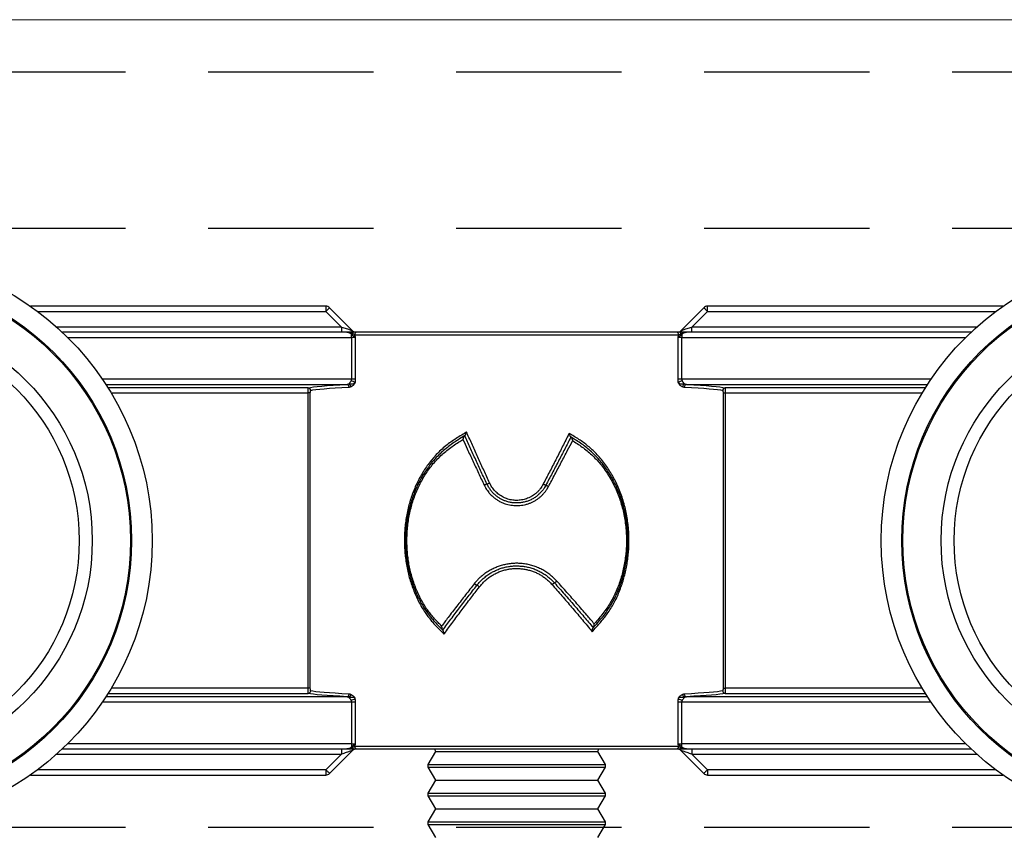
# Model space of a CAD drawing. Units: millimetres. Extents: x 29 to 967, y 30 to 683.
# Drawn here: x 501 to 538, y 535 to 566 of the extents above; entities that cross this region are included whole.
import ezdxf

# ---------------------------------------------------------------- set-up
doc = ezdxf.new("R2010")
doc.units = ezdxf.units.MM
doc.linetypes.add('DASHED2', pattern=[9.525, 6.35, -3.175])
doc.layers.add('Cuts', color=7, linetype='DASHED2')
doc.layers.add('Dimensions', color=7, linetype='Continuous')
doc.layers.add('Helaform', color=7, linetype='Continuous', lineweight=15)

# ---------------------------------------------------------------- blocks, each defined once
blk = doc.blocks.new('20041 Hanger (side)')
at = {"layer": 'Helaform', "linetype": 'Continuous', "lineweight": 25}
for p, q in [((-7.328, 1.1), (-18.675, 1.1)), ((-18.4, 0.9), (-7.328, 0.9)), ((-7.328, 1.1), (-7.328, 0.9)), ((-7.328, 0.9), (-6.728, 0.3)), ((-6.304, 0.159), (-7.186, 1.041)), ((7.186, 1.041), (6.304, 0.159)), ((6.728, 0.3), (7.328, 0.9)), ((18.675, 1.1), (7.328, 1.1)), ((7.328, 0.9), (7.328, 1.1)), ((7.328, 0.9), (18.4, 0.9)), ((-6.728, 0.3), (-17.668, 0.3)), ((-6.525, 0.1), (-17.45, 0.1)), ((-6.728, 0.3), (-6.728, 0.1)), ((-6.34, -0.1), (-6.34, 0.019)), ((-6.224, 0), (6.224, 0)), ((6.146, 0.1), (-6.146, 0.1)), ((6.34, 0.019), (6.34, -0.1)), ((17.45, 0.1), (6.525, 0.1)), ((6.728, 0.1), (6.728, 0.3)), ((17.668, 0.3), (6.728, 0.3)), ((-17.244, -0.1), (-6.34, -0.1)), ((-6.186, -0.1), (-6.34, -0.1)), ((-6.34, -0.1), (-6.34, -1.707)), ((-6.186, -1.707), (-6.186, -0.1)), ((6.186, -0.1), (6.186, -1.707)), ((6.34, -0.1), (6.186, -0.1)), ((6.34, -1.707), (6.34, -0.1)), ((6.34, -0.1), (17.244, -0.1)), ((-6.34, -1.707), (-15.909, -1.707)), ((-6.186, -1.707), (-6.34, -1.707)), ((6.34, -1.707), (6.186, -1.707)), ((15.909, -1.707), (6.34, -1.707)), ((-15.776, -1.907), (-6.517, -1.907)), ((-8.011, -2.033), (-15.695, -2.033)), ((-15.572, -2.233), (-8.025, -2.233)), ((-7.926, -2.233), (-8.025, -2.233)), ((-8.025, -2.233), (-8.025, -13.567)), ((-7.926, -13.567), (-7.926, -2.233)), ((-6.445, -1.894), (-6.447, -1.895)), ((-6.368, -1.989), (-6.366, -1.988)), ((6.366, -1.988), (6.368, -1.989)), ((6.447, -1.895), (6.445, -1.894)), ((6.517, -1.907), (15.776, -1.907)), ((7.926, -2.233), (7.926, -13.567)), ((7.926, -2.233), (8.025, -2.233)), ((15.695, -2.033), (8.011, -2.033)), ((8.025, -13.567), (8.025, -2.233)), ((8.025, -2.233), (15.572, -2.233)), ((-1.995, -3.877), (-2, -3.88)), ((-1.99, -3.874), (-1.995, -3.877)), ((2.081, -3.923), (2.076, -3.92)), ((2.087, -3.926), (2.081, -3.923)), ((-8.025, -13.567), (-15.572, -13.567)), ((-7.926, -13.567), (-8.025, -13.567)), ((7.926, -13.567), (8.025, -13.567)), ((15.572, -13.567), (8.025, -13.567)), ((-6.517, -13.893), (-15.776, -13.893)), ((-15.695, -13.767), (-8.011, -13.767)), ((-6.447, -13.905), (-6.445, -13.906)), ((-6.366, -13.812), (-6.368, -13.811)), ((6.368, -13.811), (6.366, -13.812)), ((6.445, -13.906), (6.447, -13.905)), ((15.776, -13.893), (6.517, -13.893)), ((8.011, -13.767), (15.695, -13.767)), ((-15.909, -14.093), (-6.34, -14.093)), ((-6.34, -14.093), (-6.186, -14.093)), ((-6.34, -14.093), (-6.34, -15.7)), ((-6.186, -15.7), (-6.186, -14.093)), ((6.186, -14.093), (6.186, -15.7)), ((6.186, -14.093), (6.34, -14.093)), ((6.34, -15.7), (6.34, -14.093)), ((6.34, -14.093), (15.909, -14.093)), ((-6.34, -15.7), (-17.244, -15.7)), ((-6.34, -15.7), (-6.186, -15.7)), ((-6.34, -15.7), (-6.34, -15.819)), ((6.224, -15.8), (-6.224, -15.8)), ((6.186, -15.7), (6.34, -15.7)), ((6.34, -15.819), (6.34, -15.7)), ((17.244, -15.7), (6.34, -15.7)), ((-17.668, -16.1), (-6.728, -16.1)), ((-17.45, -15.9), (-6.525, -15.9)), ((-6.728, -16.1), (-7.328, -16.7)), ((-7.186, -16.841), (-6.304, -15.959)), ((-6.728, -15.9), (-6.728, -16.1)), ((-6.146, -15.9), (6.146, -15.9)), ((-3.4, -16.5), (-3.1, -16)), ((-3.1, -16), (-3.16, -15.9)), ((-3.1, -16), (3.1, -16)), ((3.16, -15.9), (3.1, -16)), ((3.1, -16), (3.4, -16.5)), ((6.304, -15.959), (7.186, -16.841)), ((6.525, -15.9), (17.45, -15.9)), ((6.728, -15.9), (6.728, -16.1)), ((7.328, -16.7), (6.728, -16.1)), ((6.728, -16.1), (17.668, -16.1)), ((-3.4, -16.6), (-3.4, -16.5)), ((-3.4, -16.5), (3.4, -16.5)), ((-3.1, -17.1), (-3.4, -16.6)), ((-3.4, -16.6), (3.4, -16.6)), ((3.4, -16.6), (3.1, -17.1)), ((3.4, -16.5), (3.4, -16.6)), ((-18.675, -16.9), (-7.328, -16.9)), ((-7.328, -16.7), (-18.4, -16.7)), ((-7.328, -16.7), (-7.328, -16.9)), ((7.328, -16.7), (7.328, -16.9)), ((18.4, -16.7), (7.328, -16.7)), ((7.328, -16.9), (18.675, -16.9)), ((-3.4, -17.6), (-3.1, -17.1)), ((-3.1, -17.1), (3.1, -17.1)), ((3.1, -17.1), (3.4, -17.6)), ((-3.4, -17.7), (-3.4, -17.6)), ((-3.4, -17.6), (3.4, -17.6)), ((-3.1, -18.2), (-3.4, -17.7)), ((-3.4, -17.7), (3.4, -17.7)), ((3.4, -17.7), (3.1, -18.2)), ((3.4, -17.6), (3.4, -17.7)), ((-3.4, -18.7), (-3.1, -18.2)), ((-3.1, -18.2), (3.1, -18.2)), ((3.1, -18.2), (3.4, -18.7)), ((-3.4, -18.8), (-3.4, -18.7)), ((-3.4, -18.7), (3.4, -18.7)), ((-3.1, -19.3), (-3.4, -18.8)), ((-3.4, -18.8), (3.4, -18.8)), ((3.4, -18.8), (3.1, -19.3)), ((3.4, -18.7), (3.4, -18.8))]:
    blk.add_line(p, q, dxfattribs=at)
at = {"layer": 'Helaform', "linetype": 'Continuous', "lineweight": 25, "flags": 128}
for points in [[(-7.186, 1.041), (-7.189, 1.039), (-7.195, 1.033), (-7.205, 1.022), (-7.22, 1.008), (-7.237, 0.991), (-7.257, 0.971), (-7.279, 0.948), (-7.303, 0.925), (-7.328, 0.9)], [(7.186, 1.041), (7.189, 1.039), (7.195, 1.033), (7.205, 1.022), (7.22, 1.008), (7.237, 0.991), (7.257, 0.971), (7.279, 0.948), (7.303, 0.925), (7.328, 0.9)], [(-6.728, 0.3), (-6.68, 0.284), (-6.633, 0.269), (-6.588, 0.253), (-6.544, 0.239), (-6.502, 0.225), (-6.463, 0.212), (-6.428, 0.2), (-6.396, 0.189), (-6.369, 0.18), (-6.346, 0.173), (-6.327, 0.167), (-6.314, 0.162), (-6.306, 0.159), (-6.304, 0.159)], [(-6.302, 0.039), (-6.299, 0.052), (-6.296, 0.064), (-6.292, 0.075), (-6.287, 0.083), (-6.281, 0.091), (-6.276, 0.096), (-6.27, 0.099), (-6.264, 0.1)], [(6.264, 0.1), (6.27, 0.099), (6.276, 0.096), (6.281, 0.091), (6.287, 0.083), (6.292, 0.075), (6.296, 0.064), (6.299, 0.052), (6.302, 0.039)], [(6.304, 0.159), (6.306, 0.159), (6.314, 0.162), (6.327, 0.167), (6.346, 0.173), (6.369, 0.18), (6.396, 0.189), (6.428, 0.2), (6.463, 0.212), (6.502, 0.225), (6.544, 0.239), (6.588, 0.253), (6.633, 0.269), (6.68, 0.284), (6.728, 0.3)], [(-6.264, -15.9), (-6.27, -15.899), (-6.276, -15.896), (-6.281, -15.891), (-6.287, -15.883), (-6.292, -15.875), (-6.296, -15.864), (-6.299, -15.852), (-6.302, -15.839)], [(6.302, -15.839), (6.299, -15.852), (6.296, -15.864), (6.292, -15.875), (6.287, -15.883), (6.281, -15.891), (6.276, -15.896), (6.27, -15.899), (6.264, -15.9)], [(-6.304, -15.959), (-6.306, -15.959), (-6.314, -15.962), (-6.327, -15.967), (-6.346, -15.973), (-6.369, -15.98), (-6.396, -15.989), (-6.428, -16), (-6.463, -16.012), (-6.502, -16.025), (-6.544, -16.039), (-6.588, -16.053), (-6.633, -16.069), (-6.68, -16.084), (-6.728, -16.1)], [(6.728, -16.1), (6.68, -16.084), (6.633, -16.069), (6.588, -16.053), (6.544, -16.039), (6.502, -16.025), (6.463, -16.012), (6.428, -16), (6.396, -15.989), (6.369, -15.98), (6.346, -15.973), (6.327, -15.967), (6.314, -15.962), (6.306, -15.959), (6.304, -15.959)], [(-7.186, -16.841), (-7.189, -16.839), (-7.195, -16.833), (-7.205, -16.822), (-7.22, -16.808), (-7.237, -16.791), (-7.257, -16.771), (-7.279, -16.748), (-7.303, -16.725), (-7.328, -16.7)], [(7.328, -16.7), (7.303, -16.725), (7.279, -16.748), (7.257, -16.771), (7.237, -16.791), (7.22, -16.808), (7.205, -16.822), (7.195, -16.833), (7.189, -16.839), (7.186, -16.841)]]:
    blk.add_lwpolyline(points, dxfattribs=at)
at = {"layer": 'Helaform', "linetype": 'Continuous', "lineweight": 25}
for centre, radius in [((-25, -7.9), 11), ((25, -7.9), 11), ((-25, -7.9), 10.211), ((25, -7.9), 10.211), ((-25, -7.9), 10.167), ((25, -7.9), 10.167), ((-25, -7.9), 8.7), ((25, -7.9), 8.7), ((-25, -7.9), 8.2), ((25, -7.9), 8.2)]:
    blk.add_circle(centre, radius, dxfattribs=at)
for centre, radius, start, end in [((-7.328, 0.9), 0.2, 45, 90), ((7.328, 0.9), 0.2, 90, 135), ((-6.406, 0.189), 0.182, 290.979, 304.627), ((-6.162, 0.3), 0.2, 225, 270), ((-6.133, 0.01), 0.091, 98.0152, 186.2243), ((6.133, 0.01), 0.091, 353.7757, 81.9848), ((6.162, 0.3), 0.2, 270, 315), ((6.406, 0.189), 0.182, 235.373, 249.021), ((-6.467, -2.256), 0.497, 57.8428, 77.2592), ((6.467, -2.256), 0.497, 102.7408, 122.1572), ((-8.012, -2.133), 0.1, 0.0491, 89.3541), ((-6.53, -2), 0.0941, 355.8803, 81.7908), ((-6.449, -2.07), 0.176, 88.5177, 89.3755), ((-6.483, -2.006), 0.117, 8.4615, 72.1217), ((-6.482, -2.005), 0.117, 8.4536, 71.3298), ((6.482, -2.005), 0.117, 108.6702, 171.5464), ((6.483, -2.006), 0.117, 107.8783, 171.5385), ((6.53, -2), 0.0941, 98.2092, 184.1197), ((6.449, -2.07), 0.176, 90.6245, 91.4823), ((8.012, -2.133), 0.1, 90.6459, 179.9509), ((-8.012, -13.667), 0.1, 270.6429, 359.9539), ((-6.53, -13.8), 0.0941, 278.2092, 4.1197), ((-6.483, -13.794), 0.117, 287.8783, 351.5385), ((-6.449, -13.712), 0.194, 270.5835, 271.3613), ((-6.482, -13.795), 0.117, 288.6749, 351.544), ((-6.467, -13.544), 0.497, 282.739, 302.1591), ((6.467, -13.544), 0.497, 237.8409, 257.261), ((6.482, -13.795), 0.117, 188.456, 251.3251), ((6.483, -13.794), 0.117, 188.4615, 252.1217), ((6.53, -13.8), 0.0941, 175.8803, 261.7908), ((6.449, -13.712), 0.194, 268.6387, 269.4165), ((8.012, -13.667), 0.1, 180.0461, 269.3571), ((-6.406, -15.989), 0.182, 55.373, 69.021), ((-6.133, -15.81), 0.091, 173.7757, 261.9848), ((6.133, -15.81), 0.091, 278.0152, 6.2243), ((6.406, -15.989), 0.182, 110.979, 124.627), ((-6.162, -16.1), 0.2, 90, 135), ((6.162, -16.1), 0.2, 45, 90), ((-7.328, -16.7), 0.2, 270, 315), ((7.328, -16.7), 0.2, 225, 270)]:
    blk.add_arc(centre, radius, start, end, dxfattribs=at)
at = {"layer": 'Helaform', "linetype": 'Continuous', "lineweight": 25, "extrusion": (0, 0, -1)}
for centre, major_axis, ratio, start_param, end_param in [((0, -2.075), (-8.1, 0), 0.034921, 0.14826, 0.635879), ((0, -2.175), (-8, 0), 0.035357, 0.14826, 0.635879), ((-6.452, -1.707), (0, 0.2), 0.069842, 2.783351, 2.790047), ((0, -2.175), (-8, 0), 0.035357, 2.505713, 2.993333), ((6.452, -1.707), (0, 0.2), 0.069842, 3.493139, 3.499835), ((0, -2.075), (-8.1, 0), 0.034921, 2.505713, 2.993333), ((0, -13.725), (-8.1, 0), 0.034921, 5.647306, 6.134925), ((0, -13.625), (-8, 0), 0.035357, 5.647306, 6.134925), ((-6.452, -14.093), (0, 0.2), 0.069842, 0.351546, 0.358242), ((0, -13.625), (-8, 0), 0.035357, 3.289852, 3.777472), ((6.452, -14.093), (0, 0.2), 0.069842, 5.924943, 5.931639), ((0, -13.725), (-8.1, 0), 0.034921, 3.289852, 3.777472)]:
    blk.add_ellipse(centre, major_axis=major_axis, ratio=ratio, start_param=start_param, end_param=end_param, dxfattribs=at)
at = {"layer": 'Helaform', "linetype": 'Continuous', "lineweight": 25}
for points, knots in [([(-6.525, 0.1), (-6.511, 0.099), (-6.483, 0.098), (-6.451, 0.089), (-6.421, 0.078), (-6.393, 0.064), (-6.363, 0.043), (-6.347, 0.026), (-6.34, 0.019)], [0, 0, 0, 0, 0.21331, 0.43015, 0.493881, 0.685275, 0.880621, 1, 1, 1, 1]), ([(-6.302, 0.039), (-6.306, 0.042), (-6.335, 0.057), (-6.38, 0.076), (-6.436, 0.091), (-6.48, 0.098), (-6.509, 0.1), (-6.524, 0.1), (-6.525, 0.1)], [0, 0, 0, 0, 0.058225, 0.412685, 0.612501, 0.812315, 0.986242, 1, 1, 1, 1]), ([(-6.264, 0.1), (-6.269, 0.1), (-6.305, 0.1), (-6.391, 0.1), (-6.474, 0.1), (-6.524, 0.1), (-6.525, 0.1)], [0, 0, 0, 0, 0.066828, 0.435795, 0.988065, 1, 1, 1, 1]), ([(-6.34, 0.019), (-6.315, 0), (-6.276, -0.029), (-6.224, -0.068), (-6.198, -0.089), (-6.186, -0.1), (-6.186, -0.1)], [0, 0, 0, 0, 0.45155, 0.710526, 0.987076, 1, 1, 1, 1]), ([(-6.224, 0), (-6.231, 0.004), (-6.247, 0.013), (-6.274, 0.026), (-6.293, 0.035), (-6.302, 0.039)], [0, 0, 0, 0, 0.332625, 0.66934, 1, 1, 1, 1]), ([(-6.146, 0.1), (-6.157, 0.1), (-6.18, 0.1), (-6.22, 0.1), (-6.25, 0.1), (-6.264, 0.1)], [0, 0, 0, 0, 0.338496, 0.6865, 1, 1, 1, 1]), ([(-6.186, -0.1), (-6.186, -0.099), (-6.192, -0.082), (-6.204, -0.05), (-6.216, -0.018), (-6.223, -0.002), (-6.224, 0)], [0, 0, 0, 0, 0.0297094, 0.49195, 0.9534177, 1, 1, 1, 1]), ([(6.264, 0.1), (6.249, 0.1), (6.219, 0.1), (6.179, 0.1), (6.156, 0.1), (6.146, 0.1)], [0, 0, 0, 0, 0.334859, 0.677242, 1, 1, 1, 1]), ([(6.186, -0.1), (6.186, -0.1), (6.198, -0.089), (6.224, -0.068), (6.276, -0.029), (6.315, 0), (6.34, 0.019)], [0, 0, 0, 0, 0.012924, 0.289474, 0.54845, 1, 1, 1, 1]), ([(6.224, 0), (6.223, -0.002), (6.216, -0.018), (6.204, -0.05), (6.192, -0.082), (6.186, -0.099), (6.186, -0.1)], [0, 0, 0, 0, 0.046582, 0.50805, 0.970291, 1, 1, 1, 1]), ([(6.224, 0), (6.231, 0.004), (6.254, 0.017), (6.282, 0.03), (6.302, 0.039)], [0, 0, 0, 0, 0.306828, 1, 1, 1, 1]), ([(6.373, 0.1), (6.342, 0.1), (6.305, 0.1), (6.269, 0.1), (6.264, 0.1)], [0, 0, 0, 0, 0.8431375, 1, 1, 1, 1]), ([(6.302, 0.039), (6.306, 0.042), (6.335, 0.057), (6.38, 0.076), (6.436, 0.091), (6.48, 0.098), (6.509, 0.1), (6.524, 0.1), (6.525, 0.1)], [0, 0, 0, 0, 0.058225, 0.412685, 0.612501, 0.812315, 0.986242, 1, 1, 1, 1]), ([(6.34, 0.019), (6.346, 0.026), (6.364, 0.044), (6.398, 0.068), (6.435, 0.084), (6.478, 0.097), (6.506, 0.099), (6.525, 0.1)], [0, 0, 0, 0, 0.11507, 0.338906, 0.569729, 0.708564, 1, 1, 1, 1]), ([(6.525, 0.1), (6.524, 0.1), (6.474, 0.1), (6.423, 0.1), (6.374, 0.1), (6.373, 0.1)], [0, 0, 0, 0, 0.020793, 0.982967, 1, 1, 1, 1]), ([(-6.447, -1.894), (-6.445, -1.889), (-6.441, -1.879), (-6.423, -1.857), (-6.402, -1.832), (-6.378, -1.804), (-6.365, -1.782), (-6.358, -1.771)], [0, 0, 0, 0, 0.192257, 0.387239, 0.590867, 0.793141, 1, 1, 1, 1]), ([(-6.203, -1.835), (-6.204, -1.837), (-6.206, -1.84), (-6.209, -1.845), (-6.213, -1.85), (-6.218, -1.856), (-6.226, -1.863), (-6.234, -1.87), (-6.248, -1.88), (-6.264, -1.887), (-6.289, -1.893), (-6.318, -1.895), (-6.355, -1.893), (-6.398, -1.89), (-6.429, -1.893), (-6.445, -1.894)], [0, 0, 0, 0, 0.0307927, 0.0383942, 0.0666168, 0.1003169, 0.1315375, 0.1995931, 0.2279192, 0.3485891, 0.4246308, 0.5556923, 0.6869811, 0.8435972, 1, 1, 1, 1]), ([(-6.366, -1.988), (-6.353, -1.982), (-6.327, -1.969), (-6.289, -1.947), (-6.255, -1.918), (-6.237, -1.894), (-6.224, -1.876), (-6.219, -1.869), (-6.212, -1.855), (-6.208, -1.847), (-6.204, -1.838), (-6.203, -1.835)], [0, 0, 0, 0, 0.213488, 0.4268703, 0.6384556, 0.7942169, 0.7948005, 0.8972955, 0.8975909, 0.9679387, 1, 1, 1, 1]), ([(-6.358, -1.771), (-6.356, -1.768), (-6.349, -1.754), (-6.342, -1.733), (-6.341, -1.713), (-6.34, -1.707)], [0, 0, 0, 0, 0.145875, 0.715354, 1, 1, 1, 1]), ([(-6.203, -1.835), (-6.201, -1.829), (-6.195, -1.806), (-6.188, -1.764), (-6.186, -1.726), (-6.186, -1.707)], [0, 0, 0, 0, 0.138858, 0.562878, 1, 1, 1, 1]), ([(6.186, -1.707), (6.186, -1.725), (6.188, -1.763), (6.195, -1.806), (6.201, -1.829), (6.203, -1.835)], [0, 0, 0, 0, 0.423886, 0.861142, 1, 1, 1, 1]), ([(6.203, -1.835), (6.204, -1.838), (6.208, -1.847), (6.212, -1.855), (6.219, -1.869), (6.224, -1.876), (6.237, -1.894), (6.255, -1.918), (6.289, -1.947), (6.327, -1.969), (6.353, -1.982), (6.366, -1.988)], [0, 0, 0, 0, 0.032061, 0.102409, 0.102704, 0.205199, 0.205783, 0.361544, 0.57313, 0.786512, 1, 1, 1, 1]), ([(6.445, -1.894), (6.429, -1.893), (6.398, -1.89), (6.355, -1.893), (6.318, -1.895), (6.289, -1.893), (6.264, -1.887), (6.248, -1.88), (6.234, -1.87), (6.226, -1.863), (6.218, -1.856), (6.213, -1.85), (6.209, -1.845), (6.206, -1.84), (6.204, -1.837), (6.203, -1.835)], [0, 0, 0, 0, 0.156403, 0.313019, 0.444308, 0.575369, 0.651411, 0.772081, 0.800407, 0.868462, 0.899683, 0.933383, 0.961606, 0.969207, 1, 1, 1, 1]), ([(6.34, -1.707), (6.342, -1.72), (6.343, -1.74), (6.352, -1.76), (6.356, -1.768), (6.358, -1.771)], [0, 0, 0, 0, 0.58567, 0.854033, 1, 1, 1, 1]), ([(6.447, -1.894), (6.446, -1.892), (6.444, -1.884), (6.431, -1.867), (6.413, -1.845), (6.394, -1.823), (6.375, -1.799), (6.363, -1.78), (6.358, -1.771)], [0, 0, 0, 0, 0.098518, 0.317048, 0.486874, 0.65698, 0.828622, 1, 1, 1, 1]), ([(-8.011, -2.033), (-8.012, -2.034), (-8.014, -2.036), (-8.016, -2.048), (-8.019, -2.063), (-8.02, -2.084), (-8.022, -2.108), (-8.023, -2.136), (-8.024, -2.167), (-8.025, -2.199), (-8.025, -2.221), (-8.025, -2.233)], [0, 0, 0, 0, 0.127872, 0.235901, 0.347029, 0.454378, 0.564785, 0.671971, 0.782216, 0.889572, 1, 1, 1, 1]), ([(-7.926, -2.233), (-7.926, -2.222), (-7.925, -2.199), (-7.923, -2.17), (-7.92, -2.147), (-7.916, -2.135), (-7.913, -2.133), (-7.912, -2.133)], [0, 0, 0, 0, 0.218154, 0.435725, 0.65328, 0.871983, 1, 1, 1, 1]), ([(-6.447, -1.895), (-6.459, -1.898), (-6.482, -1.904), (-6.505, -1.906), (-6.517, -1.907)], [0, 0, 0, 0, 0.497108, 1, 1, 1, 1]), ([(-6.436, -2.007), (-6.425, -2.006), (-6.402, -2.003), (-6.379, -1.993), (-6.368, -1.989)], [0, 0, 0, 0, 0.495817, 1, 1, 1, 1]), ([(6.368, -1.989), (6.379, -1.993), (6.402, -2.003), (6.425, -2.005), (6.436, -2.007)], [0, 0, 0, 0, 0.495768, 1, 1, 1, 1]), ([(6.517, -1.907), (6.505, -1.906), (6.482, -1.904), (6.459, -1.898), (6.447, -1.895)], [0, 0, 0, 0, 0.497161, 1, 1, 1, 1]), ([(7.912, -2.133), (7.914, -2.134), (7.917, -2.137), (7.921, -2.156), (7.924, -2.182), (7.926, -2.21), (7.926, -2.227), (7.926, -2.233)], [0, 0, 0, 0, 0.2210513, 0.4427653, 0.6640586, 0.8839484, 1, 1, 1, 1]), ([(8.025, -2.233), (8.025, -2.221), (8.025, -2.198), (8.024, -2.165), (8.023, -2.134), (8.022, -2.106), (8.02, -2.081), (8.018, -2.061), (8.016, -2.046), (8.014, -2.036), (8.012, -2.034), (8.011, -2.033)], [0, 0, 0, 0, 0.115419, 0.223651, 0.335033, 0.444078, 0.556355, 0.665778, 0.77844, 0.887621, 1, 1, 1, 1]), ([(-1.927, -3.733), (-1.936, -3.739), (-2.016, -3.788), (-2.166, -3.88), (-2.375, -4.011), (-2.579, -4.15), (-2.775, -4.302), (-2.961, -4.466), (-3.133, -4.642), (-3.291, -4.828), (-3.437, -5.021), (-3.573, -5.225), (-3.7, -5.438), (-3.816, -5.66), (-3.919, -5.888), (-4.01, -6.119), (-4.088, -6.353), (-4.155, -6.594), (-4.211, -6.841), (-4.255, -7.094), (-4.286, -7.343), (-4.305, -7.585), (-4.314, -7.825), (-4.312, -8.071), (-4.298, -8.32), (-4.273, -8.57), (-4.236, -8.821), (-4.186, -9.071), (-4.126, -9.315), (-4.054, -9.552), (-3.971, -9.783), (-3.877, -10.011), (-3.771, -10.235), (-3.652, -10.453), (-3.53, -10.645), (-3.411, -10.81), (-3.297, -10.953), (-3.157, -11.115), (-2.988, -11.293), (-2.859, -11.426), (-2.794, -11.492)], [0, 0, 0, 0, 0.003629, 0.031003, 0.05838, 0.085741, 0.113586, 0.141459, 0.169295, 0.196344, 0.223417, 0.250471, 0.278289, 0.306128, 0.333945, 0.360985, 0.388046, 0.415086, 0.442893, 0.470722, 0.498529, 0.523921, 0.549378, 0.576262, 0.603164, 0.630047, 0.657677, 0.68533, 0.712961, 0.739848, 0.766755, 0.793643, 0.821286, 0.848949, 0.876579, 0.897049, 0.91753, 0.938005, 0.969, 1, 1, 1, 1]), ([(-1.99, -3.874), (-1.987, -3.871), (-1.981, -3.866), (-1.968, -3.843), (-1.955, -3.814), (-1.942, -3.78), (-1.933, -3.755), (-1.929, -3.739), (-1.927, -3.734), (-1.927, -3.733)], [0, 0, 0, 0, 0.154981, 0.308731, 0.556132, 0.730837, 0.910494, 0.989084, 1, 1, 1, 1]), ([(-1.042, -5.683), (-1.113, -5.529), (-1.254, -5.22), (-1.465, -4.756), (-1.675, -4.293), (-1.829, -3.952), (-1.912, -3.765), (-1.927, -3.733)], [0, 0, 0, 0, 0.237677, 0.475357, 0.713036, 0.950715, 1, 1, 1, 1]), ([(-2, -3.88), (-2.087, -3.932), (-2.244, -4.027), (-2.466, -4.173), (-2.665, -4.322), (-2.855, -4.48), (-3.035, -4.65), (-3.203, -4.831), (-3.359, -5.025), (-3.502, -5.229), (-3.634, -5.444), (-3.755, -5.666), (-3.863, -5.896), (-3.958, -6.132), (-4.041, -6.373), (-4.111, -6.62), (-4.168, -6.872), (-4.212, -7.128), (-4.243, -7.386), (-4.262, -7.645), (-4.269, -7.9), (-4.263, -8.149), (-4.245, -8.393), (-4.217, -8.636), (-4.177, -8.877), (-4.125, -9.117), (-4.061, -9.357), (-3.985, -9.595), (-3.896, -9.829), (-3.796, -10.057), (-3.683, -10.278), (-3.562, -10.483), (-3.432, -10.672), (-3.297, -10.844), (-3.153, -11.011), (-3.003, -11.172), (-2.9, -11.277), (-2.849, -11.329)], [0, 0, 0, 0, 0.034977, 0.063804, 0.092747, 0.121725, 0.150675, 0.179552, 0.208335, 0.237547, 0.266854, 0.296211, 0.325567, 0.354873, 0.384084, 0.413449, 0.442906, 0.472413, 0.501922, 0.531386, 0.560755, 0.588425, 0.616154, 0.643904, 0.671633, 0.699304, 0.727945, 0.756685, 0.785462, 0.814227, 0.842935, 0.871555, 0.897189, 0.922856, 0.948572, 0.974308, 1, 1, 1, 1]), ([(-2.884, -11.185), (-2.93, -11.138), (-3.022, -11.045), (-3.154, -10.901), (-3.282, -10.752), (-3.402, -10.598), (-3.522, -10.424), (-3.638, -10.229), (-3.75, -10.014), (-3.849, -9.791), (-3.937, -9.562), (-4.012, -9.328), (-4.076, -9.094), (-4.127, -8.858), (-4.167, -8.622), (-4.195, -8.384), (-4.212, -8.145), (-4.218, -7.9), (-4.212, -7.65), (-4.193, -7.396), (-4.162, -7.143), (-4.118, -6.892), (-4.061, -6.645), (-3.992, -6.403), (-3.91, -6.167), (-3.816, -5.936), (-3.709, -5.711), (-3.59, -5.494), (-3.459, -5.284), (-3.318, -5.084), (-3.164, -4.896), (-2.998, -4.719), (-2.82, -4.554), (-2.632, -4.399), (-2.436, -4.255), (-2.245, -4.13), (-2.12, -4.055), (-2.064, -4.021)], [0, 0, 0, 0, 0.023923, 0.047883, 0.071831, 0.095742, 0.119623, 0.148909, 0.178286, 0.207721, 0.237171, 0.26658, 0.295887, 0.324207, 0.35259, 0.380993, 0.409375, 0.437694, 0.467753, 0.497912, 0.528119, 0.558323, 0.588475, 0.618529, 0.648439, 0.678448, 0.708509, 0.738571, 0.768582, 0.798494, 0.828025, 0.857652, 0.887354, 0.917086, 0.946782, 0.97636, 1, 1, 1, 1]), ([(-2.064, -4.021), (-2.064, -4.02), (-2.062, -4.015), (-2.057, -3.999), (-2.049, -3.974), (-2.036, -3.941), (-2.023, -3.911), (-2.01, -3.889), (-2.003, -3.883), (-2, -3.88)], [0, 0, 0, 0, 0.0109244, 0.0932329, 0.2661243, 0.4435145, 0.6908371, 0.8447923, 1, 1, 1, 1]), ([(-2.064, -4.021), (-2.009, -4.14), (-1.883, -4.413), (-1.685, -4.841), (-1.468, -5.306), (-1.322, -5.616), (-1.249, -5.771)], [0, 0, 0, 0, 0.2039018, 0.4685814, 0.7332591, 1, 1, 1, 1]), ([(-1.146, -5.725), (-1.146, -5.725), (-1.22, -5.572), (-1.359, -5.262), (-1.574, -4.799), (-1.787, -4.338), (-1.923, -4.029), (-1.995, -3.877), (-1.995, -3.877)], [0, 0, 0, 0, 0.000028, 0.250542, 0.50107, 0.751586, 0.999972, 1, 1, 1, 1]), ([(2.016, -3.782), (2.001, -3.811), (1.908, -3.996), (1.736, -4.336), (1.498, -4.802), (1.259, -5.267), (1.098, -5.577), (1.019, -5.731)], [0, 0, 0, 0, 0.045044, 0.2841, 0.523155, 0.762208, 1, 1, 1, 1]), ([(2.081, -3.923), (2.081, -3.923), (2.002, -4.076), (1.845, -4.385), (1.604, -4.849), (1.364, -5.316), (1.196, -5.623), (1.119, -5.78), (1.119, -5.78)], [0, 0, 0, 0, 0.000028, 0.247981, 0.498635, 0.749308, 0.99997, 1, 1, 1, 1]), ([(1.221, -5.827), (1.304, -5.671), (1.468, -5.361), (1.713, -4.895), (1.94, -4.463), (2.083, -4.186), (2.147, -4.064)], [0, 0, 0, 0, 0.264293, 0.528585, 0.792879, 1, 1, 1, 1]), ([(2.9, -11.398), (2.994, -11.293), (3.136, -11.136), (3.316, -10.921), (3.451, -10.749), (3.582, -10.561), (3.705, -10.358), (3.818, -10.144), (3.918, -9.92), (4.008, -9.688), (4.085, -9.453), (4.151, -9.217), (4.206, -8.979), (4.25, -8.736), (4.283, -8.489), (4.304, -8.237), (4.313, -8.016), (4.313, -7.827), (4.308, -7.669), (4.299, -7.511), (4.283, -7.317), (4.254, -7.086), (4.207, -6.821), (4.146, -6.557), (4.07, -6.295), (3.979, -6.036), (3.878, -5.792), (3.767, -5.563), (3.649, -5.349), (3.518, -5.14), (3.375, -4.938), (3.219, -4.743), (3.06, -4.567), (2.9, -4.409), (2.739, -4.268), (2.57, -4.136), (2.39, -4.014), (2.204, -3.897), (2.079, -3.82), (2.016, -3.782)], [0, 0, 0, 0, 0.0484408, 0.0727007, 0.0969571, 0.1241729, 0.1514131, 0.1786246, 0.206741, 0.234881, 0.2630027, 0.2902505, 0.3175158, 0.344761, 0.3727278, 0.4007165, 0.4286835, 0.4461294, 0.463575, 0.4811021, 0.4986293, 0.528573, 0.5585426, 0.5884864, 0.6194111, 0.650365, 0.6812903, 0.7091982, 0.7371269, 0.7650345, 0.7937345, 0.8224558, 0.8511519, 0.8756851, 0.9002367, 0.9247676, 0.9498346, 0.974918, 1, 1, 1, 1]), ([(2.076, -3.92), (2.073, -3.917), (2.066, -3.911), (2.054, -3.888), (2.041, -3.859), (2.029, -3.826), (2.022, -3.802), (2.017, -3.787), (2.016, -3.782), (2.016, -3.782)], [0, 0, 0, 0, 0.160262, 0.319304, 0.569813, 0.742045, 0.919184, 0.988867, 1, 1, 1, 1]), ([(2.949, -11.235), (3.032, -11.143), (3.173, -10.988), (3.358, -10.76), (3.506, -10.553), (3.643, -10.336), (3.766, -10.11), (3.876, -9.877), (3.97, -9.638), (4.05, -9.395), (4.117, -9.148), (4.173, -8.896), (4.216, -8.642), (4.246, -8.386), (4.264, -8.121), (4.269, -7.848), (4.258, -7.567), (4.233, -7.287), (4.193, -7.009), (4.139, -6.735), (4.073, -6.48), (3.997, -6.241), (3.914, -6.017), (3.817, -5.795), (3.709, -5.579), (3.59, -5.37), (3.46, -5.169), (3.32, -4.976), (3.168, -4.791), (3.004, -4.617), (2.829, -4.453), (2.644, -4.299), (2.452, -4.156), (2.265, -4.034), (2.141, -3.959), (2.087, -3.926)], [0, 0, 0, 0, 0.044699, 0.075219, 0.105859, 0.136547, 0.167218, 0.197821, 0.228317, 0.258343, 0.288462, 0.318625, 0.348785, 0.378894, 0.408913, 0.441519, 0.474245, 0.507032, 0.539816, 0.572538, 0.605141, 0.632625, 0.661225, 0.689912, 0.718644, 0.747374, 0.77606, 0.80466, 0.833322, 0.862076, 0.890888, 0.919712, 0.948494, 0.977176, 1, 1, 1, 1]), ([(2.087, -3.926), (2.09, -3.929), (2.096, -3.935), (2.109, -3.958), (2.121, -3.987), (2.133, -4.02), (2.141, -4.044), (2.145, -4.059), (2.146, -4.064), (2.147, -4.064)], [0, 0, 0, 0, 0.1604376, 0.3196475, 0.5698795, 0.7424762, 0.9152216, 0.9888633, 1, 1, 1, 1]), ([(2.147, -4.064), (2.172, -4.08), (2.265, -4.136), (2.422, -4.238), (2.612, -4.377), (2.794, -4.527), (2.967, -4.687), (3.129, -4.857), (3.289, -5.049), (3.445, -5.264), (3.596, -5.502), (3.73, -5.752), (3.849, -6.01), (3.944, -6.258), (4.024, -6.508), (4.089, -6.758), (4.143, -7.026), (4.183, -7.299), (4.208, -7.574), (4.218, -7.849), (4.214, -8.117), (4.196, -8.377), (4.166, -8.628), (4.123, -8.878), (4.068, -9.124), (4.001, -9.366), (3.922, -9.604), (3.829, -9.838), (3.72, -10.066), (3.598, -10.286), (3.463, -10.498), (3.317, -10.7), (3.154, -10.898), (3.038, -11.026), (2.977, -11.093)], [0, 0, 0, 0, 0.011198, 0.040625, 0.070155, 0.099728, 0.129288, 0.158789, 0.188195, 0.223343, 0.258608, 0.293913, 0.329178, 0.364325, 0.392449, 0.425817, 0.459311, 0.492871, 0.526433, 0.559931, 0.593301, 0.624032, 0.654858, 0.685737, 0.716621, 0.747458, 0.778196, 0.8094, 0.840715, 0.872103, 0.903509, 0.934866, 0.9661, 1, 1, 1, 1]), ([(-1.249, -5.771), (-1.243, -5.768), (-1.23, -5.761), (-1.212, -5.752), (-1.194, -5.743), (-1.178, -5.736), (-1.164, -5.731), (-1.154, -5.727), (-1.147, -5.725), (-1.146, -5.725), (-1.146, -5.725)], [0, 0, 0, 0, 0.125003, 0.250002, 0.374995, 0.499998, 0.624998, 0.749998, 0.874999, 1, 1, 1, 1]), ([(-1.249, -5.771), (-1.234, -5.8), (-1.204, -5.857), (-1.155, -5.94), (-1.09, -6.034), (-1.003, -6.134), (-0.899, -6.231), (-0.792, -6.312), (-0.684, -6.38), (-0.568, -6.437), (-0.452, -6.483), (-0.337, -6.516), (-0.224, -6.54), (-0.108, -6.553), (0.009, -6.558), (0.124, -6.552), (0.238, -6.537), (0.351, -6.513), (0.462, -6.479), (0.568, -6.437), (0.671, -6.386), (0.77, -6.327), (0.863, -6.259), (0.95, -6.184), (1.03, -6.102), (1.104, -6.013), (1.168, -5.921), (1.205, -5.857), (1.221, -5.827)], [0, 0, 0, 0, 0.031659, 0.063321, 0.094921, 0.144287, 0.193652, 0.234903, 0.276156, 0.318868, 0.36158, 0.39902, 0.43646, 0.474977, 0.513494, 0.550679, 0.587864, 0.626103, 0.664341, 0.701467, 0.738593, 0.776766, 0.81494, 0.852171, 0.889403, 0.927727, 0.966038, 1, 1, 1, 1]), ([(-1.146, -5.725), (-1.145, -5.726), (-1.144, -5.726), (-1.137, -5.724), (-1.127, -5.72), (-1.114, -5.715), (-1.098, -5.709), (-1.08, -5.701), (-1.061, -5.692), (-1.048, -5.686), (-1.042, -5.683)], [0, 0, 0, 0, 0.125001, 0.249999, 0.375003, 0.499997, 0.625004, 0.750001, 0.875003, 1, 1, 1, 1]), ([(1.119, -5.78), (1.119, -5.78), (1.103, -5.808), (1.064, -5.878), (0.991, -5.981), (0.897, -6.087), (0.792, -6.181), (0.677, -6.263), (0.554, -6.331), (0.424, -6.386), (0.289, -6.425), (0.15, -6.45), (0.009, -6.459), (-0.133, -6.452), (-0.273, -6.429), (-0.402, -6.393), (-0.519, -6.347), (-0.624, -6.294), (-0.724, -6.231), (-0.822, -6.156), (-0.916, -6.065), (-1.003, -5.96), (-1.08, -5.846), (-1.126, -5.766), (-1.146, -5.725), (-1.146, -5.725)], [0, 0, 0, 0, 0.0000213, 0.0344187, 0.0846971, 0.1351615, 0.1854756, 0.2355133, 0.2857093, 0.3357477, 0.3857516, 0.4359153, 0.4859196, 0.5362707, 0.5867854, 0.6371371, 0.6789465, 0.7209396, 0.7629316, 0.8047394, 0.8533388, 0.9022069, 0.9512028, 0.9999778, 1, 1, 1, 1]), ([(1.019, -5.731), (1.002, -5.761), (0.968, -5.821), (0.91, -5.906), (0.843, -5.986), (0.77, -6.059), (0.691, -6.125), (0.606, -6.184), (0.515, -6.235), (0.421, -6.277), (0.328, -6.309), (0.235, -6.333), (0.139, -6.349), (0.042, -6.357), (-0.054, -6.356), (-0.15, -6.347), (-0.246, -6.331), (-0.34, -6.306), (-0.43, -6.273), (-0.517, -6.233), (-0.602, -6.186), (-0.682, -6.131), (-0.757, -6.07), (-0.827, -6.003), (-0.892, -5.93), (-0.95, -5.851), (-0.999, -5.768), (-1.027, -5.712), (-1.042, -5.683)], [0, 0, 0, 0, 0.039856, 0.079664, 0.120576, 0.161483, 0.20124, 0.240996, 0.282098, 0.323199, 0.360278, 0.397358, 0.435545, 0.473731, 0.510721, 0.547711, 0.585803, 0.623894, 0.660927, 0.697961, 0.736074, 0.774187, 0.811555, 0.848925, 0.887374, 0.925808, 0.962818, 1, 1, 1, 1]), ([(1.119, -5.78), (1.118, -5.78), (1.117, -5.781), (1.11, -5.779), (1.1, -5.774), (1.088, -5.768), (1.072, -5.761), (1.055, -5.752), (1.037, -5.742), (1.025, -5.735), (1.019, -5.731)], [0, 0, 0, 0, 0.125, 0.250004, 0.375006, 0.500005, 0.625005, 0.750004, 0.875006, 1, 1, 1, 1]), ([(1.221, -5.827), (1.215, -5.823), (1.203, -5.817), (1.184, -5.807), (1.166, -5.799), (1.151, -5.791), (1.137, -5.786), (1.127, -5.782), (1.12, -5.78), (1.119, -5.78), (1.119, -5.78)], [0, 0, 0, 0, 0.125003, 0.250005, 0.375002, 0.500003, 0.625, 0.750005, 0.875004, 1, 1, 1, 1]), ([(1.542, -9.453), (1.499, -9.41), (1.413, -9.323), (1.273, -9.204), (1.125, -9.097), (0.966, -9.003), (0.798, -8.926), (0.623, -8.863), (0.443, -8.816), (0.264, -8.786), (0.088, -8.771), (-0.084, -8.771), (-0.256, -8.785), (-0.425, -8.813), (-0.591, -8.854), (-0.753, -8.909), (-0.909, -8.976), (-1.067, -9.06), (-1.208, -9.152), (-1.333, -9.25), (-1.438, -9.345), (-1.536, -9.447), (-1.597, -9.518), (-1.627, -9.554)], [0, 0, 0, 0, 0.050929, 0.102021, 0.153029, 0.203845, 0.255195, 0.306756, 0.358317, 0.409665, 0.457109, 0.50472, 0.552333, 0.599778, 0.646933, 0.694253, 0.741576, 0.788736, 0.842838, 0.88206, 0.921371, 0.960723, 1, 1, 1, 1]), ([(-1.529, -9.616), (-1.529, -9.616), (-1.491, -9.57), (-1.413, -9.479), (-1.284, -9.354), (-1.146, -9.241), (-1.002, -9.145), (-0.855, -9.066), (-0.708, -9.002), (-0.556, -8.95), (-0.4, -8.911), (-0.241, -8.884), (-0.079, -8.871), (0.083, -8.871), (0.249, -8.885), (0.417, -8.914), (0.586, -8.959), (0.751, -9.019), (0.909, -9.092), (1.058, -9.181), (1.198, -9.284), (1.33, -9.397), (1.41, -9.481), (1.451, -9.522), (1.451, -9.522)], [0, 0, 0, 0, 0.000017, 0.052832, 0.105839, 0.158771, 0.211483, 0.258571, 0.305822, 0.353069, 0.400149, 0.447456, 0.494934, 0.542412, 0.589717, 0.640955, 0.69241, 0.743867, 0.795109, 0.846176, 0.897439, 0.948793, 0.999983, 1, 1, 1, 1]), ([(-1.433, -9.679), (-1.4, -9.638), (-1.333, -9.557), (-1.221, -9.443), (-1.098, -9.339), (-0.966, -9.248), (-0.827, -9.169), (-0.681, -9.102), (-0.529, -9.048), (-0.375, -9.008), (-0.222, -8.983), (-0.071, -8.971), (0.083, -8.971), (0.235, -8.985), (0.384, -9.011), (0.53, -9.049), (0.674, -9.099), (0.812, -9.162), (0.944, -9.235), (1.07, -9.319), (1.189, -9.414), (1.284, -9.507), (1.339, -9.566), (1.359, -9.588)], [0, 0, 0, 0, 0.0496013, 0.0991596, 0.1501266, 0.2010937, 0.2505747, 0.3000544, 0.351165, 0.402276, 0.4491257, 0.4959747, 0.5442381, 0.5925023, 0.6391121, 0.6857222, 0.7337103, 0.7816986, 0.8285515, 0.8754093, 0.9236633, 0.9719249, 1, 1, 1, 1]), ([(1.451, -9.522), (1.452, -9.522), (1.454, -9.523), (1.46, -9.52), (1.47, -9.514), (1.482, -9.505), (1.496, -9.495), (1.511, -9.482), (1.526, -9.468), (1.537, -9.458), (1.542, -9.453)], [0, 0, 0, 0, 0.125004, 0.250005, 0.375002, 0.500004, 0.624998, 0.749996, 0.875006, 1, 1, 1, 1]), ([(2.977, -11.093), (2.882, -10.982), (2.663, -10.725), (2.314, -10.324), (1.931, -9.889), (1.672, -9.599), (1.542, -9.453)], [0, 0, 0, 0, 0.203673, 0.468648, 0.733623, 1, 1, 1, 1]), ([(-1.627, -9.554), (-1.74, -9.699), (-1.967, -9.988), (-2.303, -10.421), (-2.609, -10.82), (-2.801, -11.075), (-2.884, -11.185)], [0, 0, 0, 0, 0.265906, 0.531811, 0.797713, 1, 1, 1, 1]), ([(-2.84, -11.338), (-2.84, -11.338), (-2.737, -11.196), (-2.521, -10.912), (-2.197, -10.482), (-1.866, -10.048), (-1.639, -9.762), (-1.529, -9.616), (-1.529, -9.616)], [0, 0, 0, 0, 0.000028, 0.245667, 0.497071, 0.748515, 0.999972, 1, 1, 1, 1]), ([(-2.794, -11.492), (-2.775, -11.466), (-2.65, -11.295), (-2.417, -10.979), (-2.093, -10.545), (-1.765, -10.111), (-1.544, -9.823), (-1.433, -9.679)], [0, 0, 0, 0, 0.043348, 0.282749, 0.522147, 0.761545, 1, 1, 1, 1]), ([(-1.529, -9.616), (-1.53, -9.616), (-1.532, -9.617), (-1.539, -9.614), (-1.549, -9.609), (-1.562, -9.602), (-1.577, -9.592), (-1.593, -9.58), (-1.61, -9.568), (-1.621, -9.559), (-1.627, -9.554)], [0, 0, 0, 0, 0.125003, 0.25, 0.374998, 0.500003, 0.625004, 0.75, 0.874997, 1, 1, 1, 1]), ([(-1.433, -9.679), (-1.439, -9.674), (-1.45, -9.665), (-1.467, -9.652), (-1.483, -9.64), (-1.497, -9.63), (-1.51, -9.622), (-1.519, -9.617), (-1.526, -9.615), (-1.528, -9.615), (-1.529, -9.616)], [0, 0, 0, 0, 0.1249979, 0.2499981, 0.3749946, 0.4999984, 0.6249988, 0.749998, 0.8749997, 1, 1, 1, 1]), ([(1.359, -9.588), (1.364, -9.583), (1.375, -9.574), (1.391, -9.56), (1.406, -9.548), (1.42, -9.537), (1.432, -9.529), (1.442, -9.523), (1.448, -9.521), (1.45, -9.521), (1.451, -9.522)], [0, 0, 0, 0, 0.124991, 0.249992, 0.375002, 0.499998, 0.625, 0.749998, 0.875, 1, 1, 1, 1]), ([(1.359, -9.588), (1.485, -9.733), (1.738, -10.023), (2.112, -10.458), (2.481, -10.893), (2.742, -11.206), (2.881, -11.374), (2.9, -11.398)], [0, 0, 0, 0, 0.240397, 0.480794, 0.721192, 0.961593, 1, 1, 1, 1]), ([(1.451, -9.522), (1.451, -9.522), (1.579, -9.667), (1.834, -9.955), (2.212, -10.39), (2.58, -10.819), (2.822, -11.105), (2.939, -11.245), (2.939, -11.245)], [0, 0, 0, 0, 0.000026, 0.251893, 0.503734, 0.755523, 0.999974, 1, 1, 1, 1]), ([(-2.884, -11.185), (-2.884, -11.186), (-2.883, -11.2), (-2.881, -11.223), (-2.876, -11.255), (-2.869, -11.285), (-2.861, -11.313), (-2.853, -11.324), (-2.849, -11.329)], [0, 0, 0, 0, 0.011664, 0.245176, 0.413195, 0.580991, 0.814216, 1, 1, 1, 1]), ([(-2.849, -11.329), (-2.846, -11.332), (-2.84, -11.338), (-2.84, -11.338), (-2.84, -11.338)], [0, 0, 0, 0, 0.665566, 1, 1, 1, 1]), ([(-2.84, -11.338), (-2.839, -11.339), (-2.838, -11.34), (-2.832, -11.346), (-2.83, -11.349)], [0, 0, 0, 0, 0.643284, 1, 1, 1, 1]), ([(2.9, -11.398), (2.9, -11.397), (2.9, -11.385), (2.901, -11.364), (2.904, -11.334), (2.91, -11.304), (2.917, -11.274), (2.926, -11.262), (2.929, -11.257)], [0, 0, 0, 0, 0.011951, 0.206755, 0.38053, 0.558663, 0.80472, 1, 1, 1, 1]), ([(2.929, -11.257), (2.933, -11.253), (2.938, -11.246), (2.939, -11.246), (2.939, -11.245)], [0, 0, 0, 0, 0.628024, 1, 1, 1, 1]), ([(2.939, -11.245), (2.94, -11.245), (2.941, -11.243), (2.947, -11.237), (2.949, -11.235)], [0, 0, 0, 0, 0.6513906, 1, 1, 1, 1]), ([(2.949, -11.235), (2.952, -11.23), (2.96, -11.218), (2.968, -11.189), (2.973, -11.158), (2.976, -11.128), (2.977, -11.106), (2.977, -11.094), (2.977, -11.093)], [0, 0, 0, 0, 0.193142, 0.435951, 0.6084, 0.781052, 0.988099, 1, 1, 1, 1]), ([(-2.794, -11.492), (-2.794, -11.491), (-2.795, -11.478), (-2.797, -11.455), (-2.802, -11.424), (-2.809, -11.394), (-2.818, -11.365), (-2.826, -11.354), (-2.83, -11.349)], [0, 0, 0, 0, 0.011721, 0.235488, 0.404158, 0.577006, 0.812628, 1, 1, 1, 1]), ([(-8.025, -13.567), (-8.025, -13.579), (-8.025, -13.602), (-8.024, -13.635), (-8.023, -13.666), (-8.022, -13.694), (-8.02, -13.719), (-8.018, -13.739), (-8.016, -13.754), (-8.014, -13.764), (-8.012, -13.766), (-8.011, -13.767)], [0, 0, 0, 0, 0.115424, 0.225233, 0.335036, 0.445694, 0.556357, 0.667399, 0.778441, 0.889221, 1, 1, 1, 1]), ([(-7.912, -13.667), (-7.914, -13.666), (-7.917, -13.663), (-7.921, -13.644), (-7.924, -13.618), (-7.926, -13.59), (-7.926, -13.573), (-7.926, -13.567)], [0, 0, 0, 0, 0.2210513, 0.4427653, 0.6640586, 0.8839484, 1, 1, 1, 1]), ([(7.926, -13.567), (7.926, -13.578), (7.925, -13.601), (7.923, -13.63), (7.92, -13.653), (7.916, -13.665), (7.913, -13.667), (7.912, -13.667)], [0, 0, 0, 0, 0.218153, 0.435722, 0.653292, 0.871983, 1, 1, 1, 1]), ([(8.011, -13.767), (8.012, -13.766), (8.014, -13.764), (8.016, -13.752), (8.019, -13.737), (8.02, -13.716), (8.022, -13.692), (8.023, -13.664), (8.024, -13.633), (8.025, -13.601), (8.025, -13.579), (8.025, -13.567)], [0, 0, 0, 0, 0.127872, 0.235901, 0.347029, 0.454378, 0.564776, 0.671971, 0.782217, 0.889572, 1, 1, 1, 1]), ([(-6.517, -13.893), (-6.505, -13.894), (-6.482, -13.896), (-6.459, -13.902), (-6.447, -13.905)], [0, 0, 0, 0, 0.497161, 1, 1, 1, 1]), ([(-6.358, -14.029), (-6.363, -14.02), (-6.375, -14.001), (-6.394, -13.977), (-6.413, -13.955), (-6.431, -13.933), (-6.444, -13.916), (-6.446, -13.908), (-6.447, -13.906)], [0, 0, 0, 0, 0.171378, 0.343021, 0.513127, 0.682954, 0.901475, 1, 1, 1, 1]), ([(-6.445, -13.906), (-6.429, -13.907), (-6.398, -13.91), (-6.355, -13.907), (-6.318, -13.905), (-6.289, -13.907), (-6.264, -13.913), (-6.248, -13.92), (-6.234, -13.93), (-6.226, -13.937), (-6.218, -13.944), (-6.213, -13.95), (-6.209, -13.955), (-6.206, -13.96), (-6.204, -13.963), (-6.203, -13.965)], [0, 0, 0, 0, 0.156402, 0.313019, 0.444308, 0.575369, 0.651411, 0.772081, 0.800412, 0.868462, 0.899683, 0.933383, 0.961606, 0.969207, 1, 1, 1, 1]), ([(-6.368, -13.811), (-6.379, -13.807), (-6.402, -13.797), (-6.425, -13.795), (-6.436, -13.793)], [0, 0, 0, 0, 0.495768, 1, 1, 1, 1]), ([(-6.203, -13.965), (-6.204, -13.962), (-6.208, -13.953), (-6.212, -13.945), (-6.219, -13.931), (-6.224, -13.924), (-6.236, -13.905), (-6.255, -13.882), (-6.289, -13.853), (-6.327, -13.831), (-6.353, -13.818), (-6.366, -13.812)], [0, 0, 0, 0, 0.0320614, 0.1024092, 0.1027046, 0.2051912, 0.2057829, 0.3615443, 0.5731299, 0.7865083, 1, 1, 1, 1]), ([(-6.186, -14.093), (-6.186, -14.075), (-6.188, -14.037), (-6.195, -13.994), (-6.201, -13.971), (-6.203, -13.965)], [0, 0, 0, 0, 0.423886, 0.861142, 1, 1, 1, 1]), ([(6.203, -13.965), (6.201, -13.971), (6.195, -13.994), (6.188, -14.036), (6.186, -14.074), (6.186, -14.093)], [0, 0, 0, 0, 0.138858, 0.562906, 1, 1, 1, 1]), ([(6.366, -13.812), (6.353, -13.818), (6.327, -13.831), (6.289, -13.853), (6.255, -13.882), (6.236, -13.905), (6.224, -13.924), (6.219, -13.931), (6.212, -13.945), (6.208, -13.953), (6.204, -13.962), (6.203, -13.965)], [0, 0, 0, 0, 0.213492, 0.42687, 0.638456, 0.794217, 0.794809, 0.897295, 0.897591, 0.967939, 1, 1, 1, 1]), ([(6.203, -13.965), (6.204, -13.963), (6.206, -13.96), (6.209, -13.955), (6.213, -13.95), (6.218, -13.944), (6.226, -13.937), (6.234, -13.93), (6.248, -13.92), (6.264, -13.913), (6.289, -13.907), (6.318, -13.905), (6.355, -13.907), (6.398, -13.91), (6.429, -13.907), (6.445, -13.906)], [0, 0, 0, 0, 0.030793, 0.038394, 0.066617, 0.100317, 0.131538, 0.199588, 0.227919, 0.348589, 0.424631, 0.555692, 0.686981, 0.843598, 1, 1, 1, 1]), ([(6.447, -13.906), (6.445, -13.911), (6.441, -13.921), (6.423, -13.943), (6.402, -13.968), (6.378, -13.996), (6.365, -14.018), (6.358, -14.029)], [0, 0, 0, 0, 0.192257, 0.387239, 0.590868, 0.793155, 1, 1, 1, 1]), ([(6.436, -13.793), (6.425, -13.794), (6.402, -13.797), (6.379, -13.807), (6.368, -13.811)], [0, 0, 0, 0, 0.495817, 1, 1, 1, 1]), ([(6.447, -13.905), (6.459, -13.902), (6.482, -13.896), (6.505, -13.894), (6.517, -13.893)], [0, 0, 0, 0, 0.497108, 1, 1, 1, 1]), ([(-6.34, -14.093), (-6.342, -14.08), (-6.343, -14.06), (-6.352, -14.04), (-6.356, -14.032), (-6.358, -14.029)], [0, 0, 0, 0, 0.58567, 0.854033, 1, 1, 1, 1]), ([(6.358, -14.029), (6.356, -14.032), (6.349, -14.046), (6.342, -14.067), (6.341, -14.087), (6.34, -14.093)], [0, 0, 0, 0, 0.145875, 0.715354, 1, 1, 1, 1]), ([(-6.34, -15.819), (-6.346, -15.825), (-6.364, -15.844), (-6.398, -15.867), (-6.435, -15.884), (-6.477, -15.897), (-6.506, -15.899), (-6.525, -15.9)], [0, 0, 0, 0, 0.113947, 0.337752, 0.568555, 0.707205, 1, 1, 1, 1]), ([(-6.302, -15.839), (-6.306, -15.842), (-6.335, -15.857), (-6.38, -15.876), (-6.436, -15.891), (-6.48, -15.898), (-6.509, -15.9), (-6.524, -15.9), (-6.525, -15.9)], [0, 0, 0, 0, 0.058225, 0.412685, 0.612501, 0.812314, 0.986242, 1, 1, 1, 1]), ([(-6.186, -15.7), (-6.186, -15.7), (-6.198, -15.711), (-6.224, -15.732), (-6.276, -15.771), (-6.315, -15.8), (-6.34, -15.819)], [0, 0, 0, 0, 0.012915, 0.289468, 0.548455, 1, 1, 1, 1]), ([(-6.224, -15.8), (-6.231, -15.804), (-6.247, -15.813), (-6.274, -15.826), (-6.293, -15.835), (-6.302, -15.839)], [0, 0, 0, 0, 0.332636, 0.66934, 1, 1, 1, 1]), ([(-6.224, -15.8), (-6.223, -15.798), (-6.216, -15.782), (-6.204, -15.75), (-6.192, -15.718), (-6.186, -15.701), (-6.186, -15.7)], [0, 0, 0, 0, 0.046584, 0.508064, 0.97029, 1, 1, 1, 1]), ([(6.186, -15.7), (6.186, -15.701), (6.192, -15.718), (6.204, -15.75), (6.216, -15.782), (6.223, -15.798), (6.224, -15.8)], [0, 0, 0, 0, 0.02971, 0.491936, 0.953416, 1, 1, 1, 1]), ([(6.34, -15.819), (6.315, -15.8), (6.276, -15.771), (6.224, -15.732), (6.198, -15.711), (6.186, -15.7), (6.186, -15.7)], [0, 0, 0, 0, 0.451545, 0.710532, 0.987085, 1, 1, 1, 1]), ([(6.224, -15.8), (6.231, -15.804), (6.254, -15.817), (6.282, -15.83), (6.302, -15.839)], [0, 0, 0, 0, 0.306828, 1, 1, 1, 1]), ([(6.302, -15.839), (6.306, -15.842), (6.335, -15.857), (6.38, -15.876), (6.436, -15.891), (6.48, -15.898), (6.509, -15.9), (6.524, -15.9), (6.525, -15.9)], [0, 0, 0, 0, 0.058225, 0.412685, 0.612501, 0.812314, 0.986242, 1, 1, 1, 1]), ([(6.525, -15.9), (6.511, -15.899), (6.483, -15.898), (6.451, -15.889), (6.421, -15.878), (6.393, -15.864), (6.363, -15.843), (6.347, -15.826), (6.34, -15.819)], [0, 0, 0, 0, 0.213769, 0.431096, 0.494512, 0.68583, 0.881103, 1, 1, 1, 1]), ([(-6.525, -15.9), (-6.524, -15.9), (-6.474, -15.9), (-6.423, -15.9), (-6.374, -15.9), (-6.373, -15.9)], [0, 0, 0, 0, 0.020793, 0.982967, 1, 1, 1, 1]), ([(-6.373, -15.9), (-6.342, -15.9), (-6.305, -15.9), (-6.269, -15.9), (-6.264, -15.9)], [0, 0, 0, 0, 0.8431375, 1, 1, 1, 1]), ([(-6.264, -15.9), (-6.25, -15.9), (-6.221, -15.9), (-6.18, -15.9), (-6.157, -15.9), (-6.146, -15.9)], [0, 0, 0, 0, 0.313501, 0.652231, 1, 1, 1, 1]), ([(6.146, -15.9), (6.156, -15.9), (6.178, -15.9), (6.218, -15.9), (6.249, -15.9), (6.264, -15.9)], [0, 0, 0, 0, 0.322757, 0.657413, 1, 1, 1, 1]), ([(6.264, -15.9), (6.269, -15.9), (6.305, -15.9), (6.391, -15.9), (6.474, -15.9), (6.524, -15.9), (6.525, -15.9)], [0, 0, 0, 0, 0.066828, 0.435795, 0.988065, 1, 1, 1, 1])]:
    blk.add_open_spline(points, degree=3, knots=knots, dxfattribs=at)
blk = doc.blocks.new('20202 Track (side)')
at = {"layer": 'Cuts'}
for p, q in [((0, 14.5), (700, 14.5)), ((0, 8.5), (700, 8.5)), ((0, -14.5), (700, -14.5))]:
    blk.add_line(p, q, dxfattribs=at)
at = {"layer": 'Helaform'}
blk.add_line((0, 16.5), (700, 16.5), dxfattribs=at)

msp = doc.modelspace()

# ---------------------------------------------------------------- block references
at = {"layer": 'Dimensions'}
msp.add_blockref('20041 Hanger (side)', (519.706, 553.92), dxfattribs=at)
at = {"layer": 'Helaform'}
msp.add_blockref('20202 Track (side)', (69.706, 549.52), dxfattribs=at)

doc.saveas('drawing.dxf')
